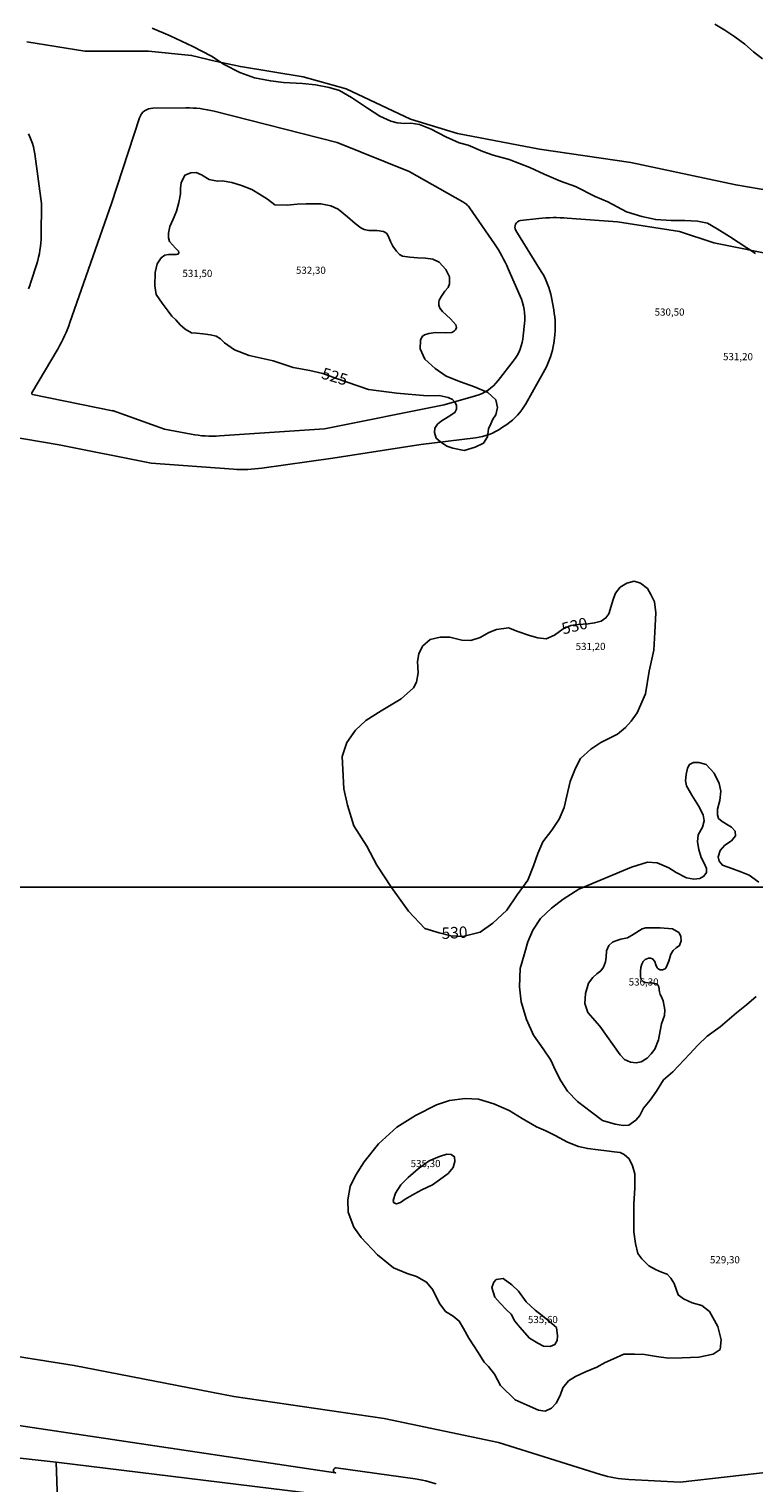
# Model space of a CAD drawing. Extents: x 338579 to 345922, y 6297400 to 6305232.
# Drawn here: x 343843 to 343969, y 6300296 to 6300550 of the extents above; entities that cross this region are included whole.
import ezdxf

# ---------------------------------------------------------------- set-up
doc = ezdxf.new("R2010")
doc.units = 0
doc.header["$MEASUREMENT"] = 0
doc.layers.get('0').update_dxf_attribs({"linetype": 'CONTINUOUS'})
for name, color, linetype in [('1400', 7, 'CONTINUOUS'), ('2000', 7, 'CONTINUOUS'), ('LIMITE_PREDIAL', 7, 'CONTINUOUS')]:
    doc.layers.add(name, color=color, linetype=linetype)

msp = doc.modelspace()

# ---------------------------------------------------------------- linework, layer by layer
at = {"color": 3}
for points in [[(343600, 6300400), (344500, 6300400), (344500, 6301000), (343600, 6301000), (343600, 6300400)], [(343600, 6299800), (344500, 6299800), (344500, 6300400), (343600, 6300400), (343600, 6299800)]]:
    msp.add_lwpolyline(points, dxfattribs=at)
at = {"color": 5}
msp.add_lwpolyline([(343962.37, 6300550.43), (343964.13, 6300549.39), (343965.86, 6300548.25), (343967.57, 6300546.96), (343969.12, 6300545.62), (343970.7, 6300544.38)], dxfattribs=at)
at = {"color": 1}
for points in [[(343864.34, 6300549.76), (343867.48, 6300548.41), (343871.46, 6300546.57), (343874.68, 6300544.87), (343876.89, 6300543.44), (343879.63, 6300542.01), (343882.19, 6300541.11), (343884.94, 6300540.56), (343887.24, 6300540.29), (343890.56, 6300540.09), (343892.82, 6300539.86), (343895.17, 6300539.4), (343896.98, 6300538.86), (343899.1, 6300537.65), (343901.88, 6300535.78), (343904, 6300534.39), (343905.95, 6300533.54), (343907.06, 6300533.27), (343908.3, 6300533.13), (343909.4, 6300533.21), (343910.91, 6300532.94), (343912.94, 6300532.17), (343915.51, 6300530.83)], [(343915.51, 6300530.83), (343917.85, 6300529.75), (343919.4, 6300529.35), (343921.96, 6300528.27), (343923.77, 6300527.64), (343926.56, 6300526.87), (343930.14, 6300525.48), (343932.66, 6300524.31), (343935.49, 6300523.06), (343938.1, 6300522.16), (343941.55, 6300520.41), (343943.71, 6300519.47), (343946.98, 6300517.72), (343949.63, 6300516.91), (343952.07, 6300516.37), (343954.77, 6300516.22), (343957.12, 6300516.21), (343959.33, 6300516.1), (343961.1, 6300515.74), (343962.78, 6300514.76), (343964.95, 6300513.42), (343969.45, 6300510.47)], [(343867.12, 6300500.45), (343867.78, 6300499.56), (343868.45, 6300498.89), (343869.24, 6300498.05), (343870.08, 6300497.29), (343871.19, 6300496.64), (343872.07, 6300496.57), (343873.17, 6300496.47), (343874.5, 6300496.29), (343875.48, 6300496.06), (343876.23, 6300495.62), (343876.93, 6300494.9), (343878.68, 6300493.68), (343881.26, 6300492.67), (343885.42, 6300491.76), (343888.92, 6300490.63), (343891.79, 6300490.08), (343894.09, 6300489.58), (343896.48, 6300488.68), (343902.01, 6300486.79), (343906.97, 6300486.1), (343912.24, 6300485.68), (343914.37, 6300485.71), (343915.91, 6300485.39), (343916.65, 6300485.04), (343917.15, 6300484.5), (343917.36, 6300483.97), (343917.37, 6300483.32), (343917.1, 6300482.73), (343915.9, 6300482.02), (343914.69, 6300481.23), (343914.08, 6300480.73), (343913.62, 6300480.04), (343913.54, 6300479.27), (343913.81, 6300478.27), (343914.57, 6300477.64), (343915.66, 6300476.91), (343916.71, 6300476.53), (343918.7, 6300476.16), (343920.61, 6300476.69), (343922.07, 6300477.39), (343922.74, 6300478.53), (343922.93, 6300479.9), (343923.33, 6300480.79), (343923.69, 6300481.58), (343924.23, 6300482.38), (343924.5, 6300483.62), (343924.2, 6300484.95), (343922.83, 6300486.24), (343920.49, 6300487.22), (343918.06, 6300488.12), (343915.54, 6300489.11), (343913.64, 6300490.41), (343911.83, 6300492.05), (343911.04, 6300493.87), (343911.07, 6300495.39), (343911.37, 6300496), (343911.81, 6300496.31), (343912.57, 6300496.52), (343913.72, 6300496.69), (343915.49, 6300496.64), (343916.55, 6300496.72), (343916.98, 6300496.93), (343917.22, 6300497.16), (343917.35, 6300497.59), (343917.27, 6300498.05), (343916.3, 6300499.07), (343914.94, 6300500.36), (343914.46, 6300500.94), (343914.28, 6300501.47), (343914.31, 6300502), (343914.37, 6300502.36), (343914.77, 6300503.06), (343915.35, 6300503.9), (343915.89, 6300504.52), (343916.16, 6300505.18), (343916.12, 6300506.38), (343915.51, 6300507.71), (343914.32, 6300508.96), (343913.26, 6300509.49), (343911.97, 6300509.68), (343910.65, 6300509.69), (343909.23, 6300509.83), (343907.99, 6300510.01), (343907.45, 6300510.29), (343906.93, 6300510.86), (343906.29, 6300511.77), (343905.88, 6300512.59), (343905.48, 6300513.57), (343905.15, 6300514.02), (343904.65, 6300514.32), (343903.49, 6300514.46), (343902.12, 6300514.47), (343901.26, 6300514.64), (343900.7, 6300514.92), (343899.69, 6300515.72), (343898.37, 6300516.88), (343896.73, 6300518.18), (343895.5, 6300518.76), (343893.73, 6300519.12), (343891.2, 6300519.14), (343889.61, 6300519.1), (343887.88, 6300518.89), (343885.71, 6300518.95), (343884.47, 6300519.93), (343883.06, 6300520.82), (343881.74, 6300521.64), (343879.9, 6300522.34), (343878.24, 6300522.84), (343876.56, 6300523.12), (343875.71, 6300523.08), (343874.3, 6300523.39), (343872.97, 6300524.2), (343872, 6300524.6), (343871.07, 6300524.56), (343870.05, 6300524.12), (343869.41, 6300522.81), (343869.28, 6300521.87), (343869.28, 6300520.9), (343869, 6300519.35), (343868.59, 6300517.84), (343868.01, 6300516.48), (343867.43, 6300515.15), (343867.2, 6300514.04), (343867.17, 6300513.19), (343867.37, 6300512.54), (343868.43, 6300511.42), (343868.95, 6300510.89), (343869.01, 6300510.63), (343868.91, 6300510.37), (343868.55, 6300510.27), (343867.84, 6300510.28), (343867.18, 6300510.28), (343866.56, 6300510.19), (343865.9, 6300509.69), (343865.21, 6300508.66), (343864.86, 6300507.15), (343864.84, 6300504.85), (343865.06, 6300503.34), (343866.11, 6300501.83), (343867.12, 6300500.45)], [(343948.83, 6300430.4), (343947.77, 6300428.93), (343946.79, 6300427.87), (343945.41, 6300426.72), (343942.53, 6300425.22), (343940.75, 6300424.08), (343938.97, 6300422.44), (343938.08, 6300420.76), (343937.15, 6300418.45), (343936.61, 6300415.93), (343936.11, 6300413.93), (343935.26, 6300411.89), (343933.97, 6300409.95), (343932.42, 6300407.91), (343931.52, 6300405.87), (343930.76, 6300403.75), (343929.78, 6300401.22), (343927.91, 6300398.7), (343926.13, 6300396.04), (343923.69, 6300393.74), (343921.51, 6300392.2), (343918.5, 6300391.44), (343916.36, 6300391.56), (343914.34, 6300392.04), (343911.86, 6300392.84), (343909.03, 6300395.82), (343906.03, 6300399.95), (343903.47, 6300403.86), (343901.76, 6300407.19), (343899.51, 6300410.7), (343898.37, 6300414.34), (343897.75, 6300417.18), (343897.54, 6300420.51), (343897.46, 6300422.82), (343898.27, 6300425.25), (343899.78, 6300427.38), (343901.56, 6300429.06), (343904.26, 6300430.78), (343907.74, 6300432.84), (343909.87, 6300434.77), (343910.41, 6300435.74), (343910.68, 6300437.38), (343910.6, 6300439.37), (343910.79, 6300440.7), (343911.44, 6300442.01), (343912.8, 6300443.17), (343914.53, 6300443.6), (343916.21, 6300443.59), (343918.29, 6300443.09), (343919.88, 6300442.99), (343921.48, 6300443.52), (343922.99, 6300444.44), (343924.33, 6300444.96), (343926.41, 6300445.22), (343928.04, 6300444.59), (343930.08, 6300443.91), (343931.54, 6300443.51), (343933, 6300443.32), (343934.46, 6300443.94), (343935.93, 6300445.03), (343937.27, 6300445.62), (343938.55, 6300445.82), (343940.32, 6300445.9), (343941.43, 6300446.07), (343942.59, 6300446.41), (343943.39, 6300446.95), (343943.89, 6300447.68), (343944.65, 6300450.17), (343945.05, 6300451.27), (343945.86, 6300452.3), (343947.05, 6300453.03), (343948.29, 6300453.35), (343949.41, 6300453.03), (343950.63, 6300452.09), (343951.25, 6300451.02), (343951.86, 6300449.73), (343952.12, 6300447.82), (343951.92, 6300444.46), (343951.77, 6300441.36), (343950.95, 6300437.69), (343950.27, 6300433.71), (343948.83, 6300430.4)], [(343969.55, 6300380.94), (343967.91, 6300379.53), (343966.17, 6300378.11), (343963.29, 6300375.68), (343961.02, 6300374.04), (343959.38, 6300372.5), (343958, 6300370.95), (343955.07, 6300367.81), (343953.42, 6300366.44), (343952.18, 6300364.45), (343951.11, 6300362.9), (343949.95, 6300361.48), (343949.33, 6300360.24), (343948.62, 6300359.4), (343947.37, 6300358.52), (343946.4, 6300358.47), (343944.98, 6300358.7), (343942.81, 6300359.37), (343940.91, 6300360.79), (343938.44, 6300362.66), (343936.71, 6300364.49), (343935.57, 6300366.26), (343934.64, 6300368.08), (343933.81, 6300369.9), (343932.48, 6300371.86), (343930.81, 6300374.21), (343929.57, 6300376.97), (343928.65, 6300380.03), (343928.35, 6300382.65), (343928.45, 6300385.84), (343929.17, 6300388.23), (343929.79, 6300390.49), (343930.69, 6300392.53), (343932.02, 6300394.56), (343933.89, 6300396.38), (343935.93, 6300397.92), (343938.68, 6300399.65), (343947.87, 6300403.52), (343950.66, 6300404.4), (343952.3, 6300404.27), (343954.38, 6300403.37), (343955.62, 6300402.57), (343957.43, 6300401.68), (343958.72, 6300401.4), (343959.75, 6300401.53), (343960.48, 6300401.93), (343960.91, 6300402.59), (343960.94, 6300403.28), (343960.54, 6300404.2), (343960.01, 6300405.22), (343959.57, 6300406.6), (343959.35, 6300407.93), (343959.49, 6300409.17), (343960.2, 6300410.5), (343960.52, 6300411.61), (343960.34, 6300412.63), (343959.55, 6300414.22), (343958.36, 6300416.05), (343957.43, 6300417.69), (343957.25, 6300418.58), (343957.36, 6300419.66), (343957.59, 6300420.74), (343957.93, 6300421.41), (343958.65, 6300421.77)], [(343958.65, 6300421.77), (343959.57, 6300421.77), (343960.84, 6300421.42), (343962.23, 6300419.89), (343963.15, 6300418.08), (343963.39, 6300416.74), (343963.23, 6300415.15), (343962.83, 6300413.6), (343962.84, 6300412.64), (343963.02, 6300412.01), (343963.66, 6300411.46), (343964.68, 6300410.84), (343965.25, 6300410.48), (343965.92, 6300409.77), (343965.96, 6300408.98), (343965.29, 6300408.13), (343964.14, 6300407.34), (343963.31, 6300406.43), (343962.97, 6300405.33), (343963.12, 6300404.55), (343963.68, 6300403.84), (343965.32, 6300403.26), (343966.91, 6300402.68), (343968.33, 6300402.14), (343970.05, 6300400.89)], [(343944.55, 6300390.46), (343943.88, 6300389.87), (343943.52, 6300388.9), (343943.43, 6300387.84), (343943.34, 6300387.04), (343942.98, 6300386.11), (343942.54, 6300385.45), (343941.83, 6300384.92), (343941.12, 6300384.3), (343940.37, 6300383.3), (343939.84, 6300381.49), (343939.74, 6300379.76), (343940.26, 6300378.18), (343942.33, 6300375.78), (343945.9, 6300370.8), (343946.61, 6300370), (343947.67, 6300369.51), (343948.65, 6300369.38), (343949.56, 6300369.61), (343950.61, 6300370.24), (343951.3, 6300370.95), (343951.89, 6300371.81), (343952.56, 6300373.4), (343952.87, 6300375), (343953.1, 6300376.19), (343953.63, 6300377.66), (343953.64, 6300378.63), (343953.37, 6300380.23), (343953.06, 6300380.93), (343952.85, 6300381.34), (343952.72, 6300381.78), (343952.63, 6300382.67), (343952.43, 6300382.99), (343952.13, 6300383.19), (343951.61, 6300383.29), (343950.73, 6300383.34), (343950.24, 6300383.4), (343949.89, 6300383.57), (343949.56, 6300383.93), (343949.45, 6300384.4), (343949.41, 6300385.38), (343949.5, 6300386.05), (343949.64, 6300386.6), (343949.87, 6300387.06), (343950.22, 6300387.39), (343950.79, 6300387.64), (343951.16, 6300387.67), (343951.54, 6300387.55), (343951.91, 6300387.06), (343952.12, 6300386.47), (343952.33, 6300385.95), (343952.48, 6300385.77), (343952.83, 6300385.6), (343953.27, 6300385.62), (343953.69, 6300385.77), (343953.92, 6300386.02), (343954.37, 6300387.1), (343954.69, 6300388.34), (343955.09, 6300389), (343955.62, 6300389.45), (343956.24, 6300389.84), (343956.51, 6300390.69), (343956.42, 6300391.48), (343956.12, 6300392.11), (343954.97, 6300392.77), (343952.84, 6300392.91), (343950.36, 6300392.96), (343949.69, 6300392.74), (343948.17, 6300391.78), (343947.16, 6300391.2), (343945.97, 6300390.94), (343945.15, 6300390.7), (343944.55, 6300390.46)], [(343932.93, 6300357.58), (343934.56, 6300356.73), (343936.73, 6300355.57), (343938.63, 6300354.81), (343940.23, 6300354.46), (343942.04, 6300354.23), (343943.5, 6300354.05), (343944.83, 6300353.91), (343945.87, 6300353.75), (343946.6, 6300353.42), (343947.44, 6300352.66), (343948.02, 6300351.46), (343948.45, 6300350.04), (343948.45, 6300347.6), (343948.26, 6300344.77), (343948.25, 6300342.33), (343948.27, 6300339.94), (343948.53, 6300337.9), (343948.94, 6300336.16), (343949.65, 6300335.23), (343950.89, 6300334.03), (343952.04, 6300333.36), (343953.1, 6300332.91), (343954.07, 6300332.56), (343954.69, 6300331.89), (343955.26, 6300330.96), (343955.97, 6300328.96), (343956.94, 6300328.25), (343958.44, 6300327.58), (343960.12, 6300327.09), (343961.45, 6300326.06), (343962.92, 6300323.44), (343963.47, 6300321.14), (343963.29, 6300319.45), (343962.09, 6300318.61), (343959.61, 6300318.13), (343956.68, 6300317.96), (343954.29, 6300317.92), (343952.21, 6300318.2), (343950.13, 6300318.56), (343948.4, 6300318.65), (343946.54, 6300318.61), (343944.72, 6300317.82), (343943.26, 6300317.15), (343941.84, 6300316.36), (343939.84, 6300315.52), (343938.11, 6300314.73), (343936.87, 6300313.98), (343935.89, 6300312.74), (343935.44, 6300311.45), (343934.73, 6300310.08), (343933.93, 6300309.24), (343932.82, 6300308.67), (343931.63, 6300308.85), (343929.68, 6300309.74), (343927.56, 6300310.68), (343925.04, 6300313.17), (343923.98, 6300315.12), (343922.97, 6300316.45), (343922.21, 6300317.21), (343921.16, 6300318.94), (343920.41, 6300320.1), (343919.52, 6300321.39), (343918.56, 6300323.12), (343917.85, 6300324.4), (343916.79, 6300325.25), (343915.43, 6300326.09), (343914.45, 6300327.38), (343913.88, 6300328.49), (343913.22, 6300329.87), (343912.15, 6300331.19), (343910.39, 6300332.14), (343908.79, 6300332.68), (343906.4, 6300333.7), (343903.62, 6300335.93), (343900.75, 6300338.99), (343899.46, 6300340.77), (343898.5, 6300343.39), (343898.42, 6300345.52), (343898.83, 6300347.87), (343899.76, 6300349.77), (343901.28, 6300352.16), (343903.77, 6300355.26), (343906.97, 6300358.18), (343910.25, 6300360.21), (343913.89, 6300362.06), (343916.15, 6300362.86), (343918.9, 6300363.2), (343921.2, 6300363.06), (343923.86, 6300362.26), (343926.56, 6300361.1), (343928.81, 6300359.72), (343931.29, 6300358.25), (343932.93, 6300357.58)], [(343908.93, 6300349.44), (343907.69, 6300348.16), (343906.75, 6300346.69), (343906.31, 6300345.41), (343906.46, 6300345.01), (343906.93, 6300344.83), (343907.63, 6300345.08), (343908.43, 6300345.63), (343910.08, 6300346.6), (343911.32, 6300347.26), (343913.18, 6300348.12), (343914.38, 6300349.02), (343915.89, 6300350.13), (343916.78, 6300351.19), (343917.05, 6300352.21), (343917.01, 6300353.05), (343916.43, 6300353.41), (343915.68, 6300353.46), (343914.39, 6300353.06), (343912.62, 6300352.31), (343910.67, 6300350.94), (343908.93, 6300349.44)], [(343934.92, 6300321.01), (343934.99, 6300321.83), (343934.77, 6300323.25), (343933.58, 6300324.32), (343932.34, 6300325.3), (343931.06, 6300326.32), (343929.51, 6300327.74), (343928.14, 6300329.61), (343927, 6300330.72), (343925.49, 6300331.79), (343924.3, 6300331.66), (343923.85, 6300331.17), (343923.54, 6300330.24), (343924.07, 6300328.56), (343924.95, 6300327.49), (343926.1, 6300326.33), (343926.89, 6300325.58), (343927.55, 6300324.38), (343928.39, 6300323.31), (343930.11, 6300321.4), (343931.53, 6300320.56), (343932.5, 6300320.02), (343933.7, 6300319.97), (343934.5, 6300320.33), (343934.92, 6300321.01)]]:
    msp.add_lwpolyline(points, dxfattribs=at)
at = {"layer": '1400', "color": 2}
msp.add_lwpolyline([(343765.25, 6300233.2), (343766.45, 6300221.3), (343784.45, 6300219.9), (343832.25, 6300216.4), (343850.55, 6300214.9), (343850.55, 6300217.1), (343887.55, 6300214.6), (343946.15, 6300211.6), (344000.45, 6300207.3), (344005.05, 6300210.9), (344010.85, 6300252.6), (343977.25, 6300275.3), (343946.85, 6300286.5), (343924.05, 6300291.2), (343890.75, 6300294.5), (343847.65, 6300299.8), (343759.65, 6300309.6), (343748.82, 6300317.29), (343687.75, 6300360.6), (343687.35, 6300360.2), (343562.95, 6300452.7)], dxfattribs=at)
at = {"layer": '2000', "color": 1}
for points in [[(343976.21, 6300520.67), (343966.04, 6300522.44), (343947.74, 6300526.31), (343931.84, 6300528.68), (343917.52, 6300531.41), (343909.37, 6300533.88), (343898.14, 6300539.16), (343890.66, 6300541.28), (343879.74, 6300543.05), (343875.34, 6300543.98), (343871.22, 6300545.01), (343863.69, 6300545.73), (343852.6, 6300545.72), (343842.52, 6300547.37)], [(343875.15, 6300535.26), (343874.55, 6300535.41), (343873.94, 6300535.53), (343873.32, 6300535.63), (343872.71, 6300535.72), (343872.09, 6300535.78), (343871.47, 6300535.82), (343870.85, 6300535.85), (343870.23, 6300535.85), (343864.45, 6300535.8), (343864.07, 6300535.76), (343863.7, 6300535.67), (343863.35, 6300535.53), (343863.03, 6300535.33), (343862.74, 6300535.08), (343862.5, 6300534.79), (343862.3, 6300534.47), (343862.15, 6300534.12), (343857.26, 6300519.18), (343850.04, 6300498.45), (343849.82, 6300497.86), (343849.6, 6300497.28), (343849.36, 6300496.71), (343849.1, 6300496.14), (343848.83, 6300495.57), (343848.55, 6300495.02), (343848.26, 6300494.47), (343847.95, 6300493.93), (343843.4, 6300486.17), (343843.38, 6300486.13), (343843.38, 6300486.08), (343843.38, 6300486.04), (343843.39, 6300486), (343843.41, 6300485.96), (343843.44, 6300485.93), (343843.48, 6300485.91), (343843.52, 6300485.9), (343857.46, 6300483.05), (343857.47, 6300483.06), (343857.48, 6300483.07), (343857.47, 6300483.08), (343857.46, 6300483.09), (343866.5, 6300479.88), (343871.15, 6300478.98), (343871.76, 6300478.87), (343872.37, 6300478.78), (343872.99, 6300478.72), (343873.61, 6300478.67), (343874.23, 6300478.64), (343874.85, 6300478.63), (343875.48, 6300478.64), (343876.1, 6300478.68), (343894.38, 6300479.94), (343915.22, 6300484.12), (343920.69, 6300485.67), (343921.26, 6300485.86), (343921.82, 6300486.09), (343922.36, 6300486.36), (343922.87, 6300486.68), (343923.36, 6300487.04), (343923.81, 6300487.43), (343924.24, 6300487.86), (343924.63, 6300488.33), (343927.24, 6300491.69), (343927.59, 6300492.18), (343927.91, 6300492.7), (343928.2, 6300493.24), (343928.44, 6300493.8), (343928.65, 6300494.37), (343928.81, 6300494.95), (343928.93, 6300495.55), (343929.01, 6300496.15), (343929.22, 6300498.27), (343929.26, 6300498.88), (343929.26, 6300499.5), (343929.22, 6300500.11), (343929.15, 6300500.71), (343929.03, 6300501.31), (343928.88, 6300501.91), (343928.69, 6300502.49), (343928.47, 6300503.06), (343926.39, 6300507.82), (343926.14, 6300508.39), (343925.87, 6300508.95), (343925.58, 6300509.5), (343925.29, 6300510.05), (343924.98, 6300510.59), (343924.66, 6300511.13), (343924.32, 6300511.65), (343923.97, 6300512.17), (343919.68, 6300518.38), (343919.56, 6300518.54), (343919.43, 6300518.7), (343919.29, 6300518.85), (343919.14, 6300518.99), (343918.98, 6300519.13), (343918.82, 6300519.25), (343918.65, 6300519.37), (343918.47, 6300519.48), (343909.13, 6300524.74), (343896.57, 6300529.84), (343875.15, 6300535.26)], [(343842.79, 6300531.32), (343843.06, 6300530.78), (343843.3, 6300530.21), (343843.51, 6300529.64), (343843.68, 6300529.05), (343843.82, 6300528.45), (343843.92, 6300527.85), (343845.07, 6300519.19), (343845.01, 6300513.55), (343845, 6300512.93), (343844.96, 6300512.31), (343844.89, 6300511.7), (343844.81, 6300511.08), (343844.7, 6300510.47), (343844.57, 6300509.86), (343844.42, 6300509.26), (343844.24, 6300508.67), (343843.24, 6300505.47), (343843.04, 6300504.89), (343842.81, 6300504.31)], [(343973.77, 6300509.98), (343962.22, 6300512.34), (343956.24, 6300514.3), (343945.42, 6300515.98), (343936.67, 6300516.64), (343936.05, 6300516.68), (343935.43, 6300516.71), (343934.8, 6300516.72), (343934.18, 6300516.72), (343933.56, 6300516.7), (343932.94, 6300516.67), (343932.31, 6300516.62), (343931.69, 6300516.56), (343928.54, 6300516.21), (343928.26, 6300516.14), (343928.01, 6300516.01), (343927.81, 6300515.82), (343927.65, 6300515.59), (343927.56, 6300515.32), (343927.54, 6300515.04), (343927.59, 6300514.76), (343927.71, 6300514.51), (343932.13, 6300507.36), (343932.45, 6300506.83), (343932.73, 6300506.28), (343933, 6300505.72), (343933.23, 6300505.15), (343933.44, 6300504.57), (343933.63, 6300503.98), (343933.78, 6300503.38), (343933.91, 6300502.78), (343934.31, 6300500.65), (343934.41, 6300500.04), (343934.49, 6300499.43), (343934.54, 6300498.81), (343934.57, 6300498.19), (343934.57, 6300497.57), (343934.55, 6300496.95), (343934.5, 6300496.33), (343934.43, 6300495.72), (343934.31, 6300494.85), (343934.21, 6300494.24), (343934.08, 6300493.63), (343933.93, 6300493.03), (343933.75, 6300492.44), (343933.53, 6300491.86), (343933.3, 6300491.29), (343933.03, 6300490.73), (343932.74, 6300490.19), (343929.42, 6300484.28), (343929.11, 6300483.76), (343928.76, 6300483.25), (343928.39, 6300482.76), (343927.99, 6300482.3), (343927.56, 6300481.86), (343927.11, 6300481.44), (343926.63, 6300481.05), (343926.14, 6300480.69), (343925.23, 6300480.07), (343924.72, 6300479.74), (343924.18, 6300479.44), (343923.63, 6300479.17), (343923.07, 6300478.94), (343922.49, 6300478.74), (343921.9, 6300478.57), (343921.3, 6300478.45), (343920.69, 6300478.35), (343911.17, 6300477.2), (343895.82, 6300474.79), (343883.47, 6300473.06), (343882.86, 6300472.98), (343882.24, 6300472.92), (343881.62, 6300472.87), (343880.99, 6300472.84), (343880.37, 6300472.83), (343879.75, 6300472.83), (343879.13, 6300472.85), (343878.51, 6300472.89), (343864.18, 6300473.91), (343848.13, 6300477.1), (343838.94, 6300478.71)], [(343824.78, 6300320.77), (343850.77, 6300316.64), (343878.57, 6300311.25), (343904.74, 6300307.4), (343924.71, 6300303.21), (343942.48, 6300297.66), (343943.08, 6300297.48), (343943.68, 6300297.32), (343944.29, 6300297.19), (343944.9, 6300297.07), (343945.51, 6300296.97), (343946.13, 6300296.89), (343946.74, 6300296.83), (343947.36, 6300296.78), (343956.32, 6300296.33), (343980.92, 6300299.11)], [(343913.8, 6300296.05), (343913.2, 6300296.23), (343912.6, 6300296.39), (343912, 6300296.54), (343911.39, 6300296.67), (343910.78, 6300296.78), (343910.16, 6300296.87), (343896.43, 6300298.8), (343896.26, 6300298.79), (343896.11, 6300298.72), (343895.99, 6300298.59), (343895.94, 6300298.43), (343895.94, 6300298.26), (343896.02, 6300298.11), (343896.14, 6300297.99), (343896.3, 6300297.93), (343822.02, 6300309.05)]]:
    msp.add_lwpolyline(points, dxfattribs=at)
at = {"layer": 'LIMITE_PREDIAL', "color": 4}
for points in [[(343629.25, 6300225.3), (343669.45, 6300222.1), (343674.85, 6300221.7), (343705.05, 6300219.7), (343703.05, 6300217.1), (343718.45, 6300215.7), (343729.24, 6300214.75), (343733.25, 6300215.8), (343733.75, 6300217.4), (343735.85, 6300217.4), (343748.05, 6300216.5), (343748.95, 6300231.4), (343765.25, 6300233.2), (343766.45, 6300221.3), (343850.55, 6300214.9), (343850.55, 6300217.1), (343847.65, 6300299.8), (343759.65, 6300309.6), (343747.59, 6300314.75), (343559.95, 6300450.7)], [(343887.55, 6300214.6), (343850.55, 6300217.1), (343847.65, 6300299.8), (343890.75, 6300294.5), (343887.55, 6300214.6)]]:
    msp.add_lwpolyline(points, dxfattribs=at)

# ---------------------------------------------------------------- texts
at = {"color": 1}
for s, p in [('531,50', (343869.63, 6300506.38)), ('532,30', (343889.4, 6300506.93)), ('530,50', (343951.88, 6300499.64)), ('531,20', (343963.8, 6300491.87)), ('531,20', (343938.12, 6300441.36)), ('536,30', (343947.36, 6300382.88)), ('535,30', (343909.38, 6300351.23)), ('529,30', (343961.52, 6300334.46)), ('535,60', (343929.81, 6300324.04))]:
    msp.add_text(s, height=1.25, dxfattribs=at).set_placement(p)
for s, rotation, p in [('525', 343.0298, (343893.69, 6300488.74)), ('530', 13.9802, (343935.97, 6300444.06)), ('530', 3.1513, (343914.81, 6300390.97))]:
    msp.add_text(s, height=2, rotation=rotation, dxfattribs=at).set_placement(p)

doc.saveas('drawing.dxf')
